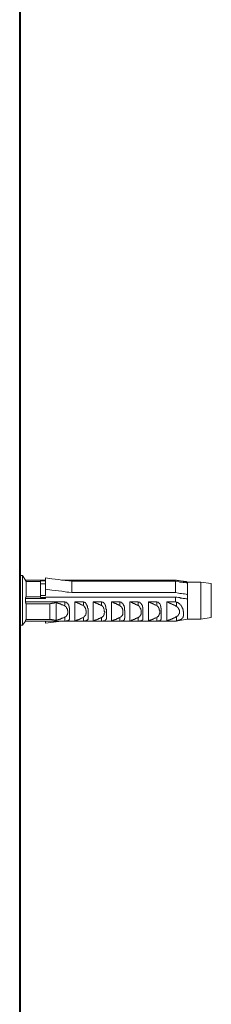
# Model space of a CAD drawing. Units: inches. Extents: x -539 to 3147, y -1052 to 1612.
# Drawn here: x 2788 to 2828, y 403 to 606 of the extents above; entities that cross this region are included whole.
import ezdxf

# ---------------------------------------------------------------- set-up
doc = ezdxf.new("R2010")
doc.units = ezdxf.units.IN
doc.header["$MEASUREMENT"] = 0
doc.layers.add('图层 1', color=7, linetype='Continuous')

msp = doc.modelspace()

# ---------------------------------------------------------------- linework, layer by layer
at = {"layer": '图层 1', "color": 7, "lineweight": 35}
msp.add_lwpolyline([(2788.19, -733.53), (2788.19, 1296.87)], dxfattribs=at)
msp.add_lwpolyline([(2788.19, -733.53), (2788.19, 1296.87)], dxfattribs=at)
at = {"layer": '图层 1', "color": 7, "lineweight": 9}
for points in [[(2788.34, 1037.82), (2788.34, 289.72)], [(2788.77, 491.4), (2788.34, 491.4)], [(2789.38, 490.44), (2788.77, 491.4)], [(2788.77, 491.4), (2788.77, 481.11)], [(2793.53, 490.44), (2789.38, 490.44)], [(2789.38, 490.44), (2789.55, 490.44)], [(2789.38, 490.44), (2789.38, 490.36), (2789.38, 490.27), (2789.46, 490.27), (2789.46, 490.18), (2789.55, 490.1)], [(2789.38, 490.44), (2793.53, 490.44)], [(2789.55, 486.97), (2789.55, 490.1)], [(2789.55, 490.1), (2792.49, 490.1)], [(2792.49, 490.27), (2793.53, 490.27)], [(2792.49, 490.1), (2792.49, 490.27)], [(2792.49, 490.1), (2792.49, 486.97)], [(2792.49, 489.66), (2793.53, 489.66)], [(2793.53, 490.87), (2793.53, 488.55)], [(2798.96, 490.18), (2798.3, 490.27), (2797.93, 490.36), (2797.6, 490.36), (2796.91, 490.44), (2796.22, 490.53), (2795.52, 490.62), (2794.83, 490.7), (2793.53, 490.87)], [(2820.35, 490.44), (2796.82, 490.44)], [(2820.35, 490.44), (2797.17, 490.44)], [(2798.96, 490.18), (2798.96, 487.85)], [(2798.96, 490.18), (2820.35, 490.18)], [(2822.77, 490.02), (2820.35, 490.44)], [(2820.35, 490.44), (2820.61, 490.36), (2820.95, 490.36), (2821.12, 490.27), (2821.21, 490.27), (2821.38, 490.27), (2821.56, 490.18), (2821.73, 490.18), (2821.9, 490.18), (2821.99, 490.1), (2822.16, 490.1), (2822.32, 490.1), (2822.5, 490.1), (2822.68, 490.02), (2822.77, 490.02)], [(2820.35, 490.44), (2820.52, 490.44)], [(2820.35, 487.85), (2820.35, 490.18)], [(2822.77, 489.83), (2822.5, 489.83), (2822.16, 489.91), (2821.9, 489.91), (2821.56, 490.02), (2821.21, 490.02), (2820.95, 490.1), (2820.35, 490.18)], [(2825.53, 490.02), (2822.77, 490.02)], [(2822.77, 490.02), (2822.77, 489.83)], [(2822.77, 490.02), (2822.94, 490.02)], [(2822.77, 487.41), (2822.77, 489.83)], [(2827.71, 489.75), (2825.53, 490.02)], [(2825.53, 488.97), (2825.53, 490.02)], [(2827.71, 488.72), (2827.71, 489.75)], [(2798.96, 487.85), (2798.3, 487.93), (2797.93, 487.93), (2797.6, 488.01), (2796.91, 488.11), (2796.22, 488.19), (2795.52, 488.27), (2794.83, 488.36), (2793.53, 488.55)], [(2793.53, 487.24), (2793.53, 488.55)], [(2798.96, 487.85), (2820.35, 487.85)], [(2822.77, 487.41), (2822.5, 487.5), (2822.16, 487.59), (2821.9, 487.59), (2821.56, 487.67), (2821.21, 487.67), (2820.95, 487.76), (2820.35, 487.85)], [(2822.77, 486.55), (2822.77, 487.41)], [(2825.53, 482.39), (2825.53, 488.97)], [(2827.71, 482.74), (2827.71, 488.72)], [(2789.38, 486.63), (2789.38, 486.72), (2789.38, 486.81), (2789.46, 486.81), (2789.46, 486.89), (2789.55, 486.97)], [(2789.38, 485.95), (2789.38, 486.63)], [(2789.38, 486.63), (2793.53, 486.63)], [(2789.55, 485.51), (2789.46, 485.59), (2789.46, 485.68), (2789.46, 485.77), (2789.38, 485.77), (2789.38, 485.85), (2789.38, 485.95)], [(2789.38, 485.95), (2797.52, 485.95)], [(2789.55, 486.97), (2792.49, 486.97)], [(2789.55, 482.3), (2789.55, 485.51)], [(2794.4, 485.51), (2789.55, 485.51)], [(2792.49, 487.24), (2793.53, 487.24)], [(2792.49, 486.97), (2792.49, 486.81)], [(2792.49, 486.81), (2793.53, 486.81)], [(2793.53, 486.63), (2793.53, 486.89)], [(2820.35, 486.89), (2793.53, 486.89)], [(2795.7, 485.77), (2795.61, 485.77), (2795.52, 485.77), (2795.44, 485.77), (2795.35, 485.77), (2795.35, 485.68), (2795.26, 485.68), (2795.18, 485.68), (2795.09, 485.68), (2795, 485.68), (2794.92, 485.68), (2794.83, 485.59), (2794.75, 485.59), (2794.66, 485.59), (2794.57, 485.59), (2794.4, 485.51)], [(2794.4, 482.3), (2794.4, 485.51)], [(2795.7, 482.14), (2795.7, 485.77)], [(2797.52, 485.07), (2797.43, 485.16), (2797.34, 485.16), (2797.26, 485.24), (2797.17, 485.24), (2797.07, 485.24), (2797.07, 485.33), (2797, 485.33), (2796.91, 485.33), (2796.82, 485.33), (2796.82, 485.42), (2796.74, 485.42), (2796.65, 485.42), (2796.65, 485.51), (2796.56, 485.51), (2796.48, 485.51), (2796.39, 485.51), (2796.39, 485.59), (2796.3, 485.59), (2796.22, 485.59), (2796.13, 485.59), (2796.13, 485.68), (2796.03, 485.68), (2795.96, 485.68), (2795.87, 485.77), (2795.78, 485.77), (2795.7, 485.77)], [(2797.52, 485.95), (2797.52, 485.85), (2797.6, 485.85), (2797.69, 485.85), (2797.78, 485.85), (2797.86, 485.85), (2797.86, 485.77), (2797.93, 485.77), (2797.93, 485.68), (2798.04, 485.68), (2798.04, 485.59), (2798.12, 485.59), (2798.12, 485.51), (2798.21, 485.51), (2798.21, 485.42), (2798.21, 485.33), (2798.3, 485.33), (2798.3, 485.24), (2798.3, 485.16), (2798.3, 485.07), (2798.38, 485.07), (2798.38, 484.99), (2798.38, 484.91), (2798.38, 484.81), (2798.38, 484.73), (2798.47, 484.73), (2798.47, 484.64), (2798.47, 484.56), (2798.47, 484.48), (2798.47, 484.39), (2798.47, 484.3), (2798.47, 484.2), (2798.47, 484.13), (2798.47, 484.05), (2798.47, 483.95), (2798.47, 483.86), (2798.47, 483.78), (2798.47, 483.69), (2798.47, 483.6), (2798.47, 483.52), (2798.47, 483.44), (2798.47, 483.34), (2798.47, 483.26), (2798.47, 483.18), (2798.47, 483.09), (2798.47, 483), (2798.47, 482.92), (2798.47, 482.82), (2798.47, 482.74), (2798.47, 482.66), (2798.47, 482.56), (2798.47, 482.48), (2798.47, 482.39), (2798.47, 482.3), (2798.38, 482.3), (2798.38, 482.22), (2798.38, 482.14), (2798.3, 482.14), (2798.21, 482.14), (2798.21, 482.05), (2798.12, 482.05), (2798.04, 482.05), (2797.93, 482.05), (2797.86, 482.05), (2797.78, 482.05), (2797.78, 481.96), (2797.69, 481.96), (2797.6, 481.96), (2797.52, 481.96)], [(2797.52, 485.95), (2797.52, 485.07)], [(2799.59, 485.95), (2801.33, 485.95)], [(2799.59, 481.96), (2799.59, 485.95)], [(2801.33, 485.16), (2801.15, 485.24), (2801.07, 485.24), (2801.07, 485.33), (2800.98, 485.33), (2800.89, 485.33), (2800.89, 485.42), (2800.81, 485.42), (2800.72, 485.42), (2800.63, 485.51), (2800.55, 485.51), (2800.46, 485.59), (2800.37, 485.59), (2800.29, 485.59), (2800.29, 485.68), (2800.2, 485.68), (2800.1, 485.68), (2800.03, 485.77), (2799.94, 485.77), (2799.85, 485.77), (2799.75, 485.85), (2799.68, 485.85), (2799.59, 485.95)], [(2801.33, 485.95), (2801.33, 485.85), (2801.41, 485.85), (2801.48, 485.85), (2801.57, 485.85), (2801.57, 485.77), (2801.66, 485.77), (2801.73, 485.77), (2801.73, 485.68), (2801.85, 485.68), (2801.85, 485.59), (2801.92, 485.59), (2801.92, 485.51), (2801.92, 485.42), (2801.99, 485.42), (2801.99, 485.33), (2801.99, 485.24), (2802.1, 485.24), (2802.1, 485.16), (2802.1, 485.07), (2802.19, 484.99), (2802.19, 484.91), (2802.19, 484.81), (2802.19, 484.73), (2802.19, 484.64), (2802.28, 484.56), (2802.28, 484.48), (2802.28, 484.39), (2802.28, 484.3), (2802.28, 484.2), (2802.28, 484.13), (2802.28, 484.05), (2802.28, 483.95), (2802.28, 483.86), (2802.28, 483.78), (2802.28, 483.69), (2802.28, 483.6), (2802.28, 483.52), (2802.28, 483.44), (2802.28, 483.34), (2802.28, 483.26), (2802.28, 483.18), (2802.28, 483.09), (2802.28, 483), (2802.28, 482.92), (2802.28, 482.82), (2802.28, 482.74), (2802.28, 482.66), (2802.28, 482.56), (2802.28, 482.48), (2802.28, 482.39), (2802.28, 482.3), (2802.19, 482.3), (2802.19, 482.22), (2802.19, 482.14), (2802.1, 482.14), (2801.99, 482.14), (2801.99, 482.05), (2801.92, 482.05), (2801.85, 482.05), (2801.73, 482.05), (2801.66, 482.05), (2801.57, 482.05), (2801.57, 481.96), (2801.48, 481.96), (2801.41, 481.96), (2801.33, 481.96)], [(2801.33, 485.95), (2801.33, 485.16)], [(2803.37, 485.95), (2805.03, 485.95)], [(2803.37, 481.96), (2803.37, 485.95)], [(2805.03, 485.16), (2804.96, 485.24), (2804.88, 485.24), (2804.77, 485.33), (2804.69, 485.33), (2804.69, 485.42), (2804.59, 485.42), (2804.51, 485.42), (2804.41, 485.42), (2804.41, 485.51), (2804.34, 485.51), (2804.27, 485.51), (2804.27, 485.59), (2804.17, 485.59), (2804.1, 485.59), (2804.1, 485.68), (2804.01, 485.68), (2803.92, 485.68), (2803.82, 485.68), (2803.82, 485.77), (2803.75, 485.77), (2803.65, 485.77), (2803.56, 485.85), (2803.49, 485.85), (2803.37, 485.95)], [(2805.03, 485.95), (2805.14, 485.95), (2805.14, 485.85), (2805.21, 485.85), (2805.29, 485.85), (2805.38, 485.85), (2805.38, 485.77), (2805.45, 485.77), (2805.55, 485.77), (2805.55, 485.68), (2805.64, 485.68), (2805.64, 485.59), (2805.73, 485.51), (2805.73, 485.42), (2805.81, 485.42), (2805.81, 485.33), (2805.81, 485.24), (2805.91, 485.24), (2805.91, 485.16), (2805.91, 485.07), (2805.91, 484.99), (2805.99, 484.99), (2805.99, 484.91), (2805.99, 484.81), (2805.99, 484.73), (2805.99, 484.64), (2805.99, 484.56), (2805.99, 484.48), (2806.07, 484.39), (2806.07, 484.3), (2806.07, 484.2), (2806.07, 484.13), (2806.07, 484.05), (2806.07, 483.95), (2806.07, 483.86), (2806.07, 483.78), (2806.07, 483.69), (2806.07, 483.6), (2806.07, 483.52), (2806.07, 483.44), (2806.07, 483.34), (2806.07, 483.26), (2806.07, 483.18), (2806.07, 483.09), (2806.07, 483), (2806.07, 482.92), (2806.07, 482.82), (2806.07, 482.74), (2806.07, 482.66), (2806.07, 482.56), (2806.07, 482.48), (2806.07, 482.39), (2805.99, 482.39), (2805.99, 482.3), (2805.99, 482.22), (2805.91, 482.22), (2805.91, 482.14), (2805.81, 482.14), (2805.81, 482.05), (2805.73, 482.05), (2805.64, 482.05), (2805.55, 482.05), (2805.45, 482.05), (2805.38, 482.05), (2805.38, 481.96), (2805.29, 481.96), (2805.21, 481.96), (2805.14, 481.96), (2805.03, 481.96)], [(2805.03, 485.95), (2805.03, 485.16)], [(2807.11, 485.95), (2808.84, 485.95)], [(2807.11, 481.96), (2807.11, 485.95)], [(2808.84, 485.16), (2808.76, 485.24), (2808.66, 485.24), (2808.58, 485.33), (2808.48, 485.33), (2808.41, 485.42), (2808.31, 485.42), (2808.22, 485.42), (2808.22, 485.51), (2808.15, 485.51), (2808.06, 485.51), (2808.06, 485.59), (2807.98, 485.59), (2807.91, 485.59), (2807.82, 485.68), (2807.7, 485.68), (2807.62, 485.68), (2807.62, 485.77), (2807.55, 485.77), (2807.44, 485.77), (2807.36, 485.85), (2807.27, 485.85), (2807.11, 485.95)], [(2808.84, 485.95), (2808.93, 485.85), (2809, 485.85), (2809.09, 485.85), (2809.18, 485.85), (2809.18, 485.77), (2809.26, 485.77), (2809.26, 485.68), (2809.36, 485.68), (2809.36, 485.59), (2809.45, 485.59), (2809.45, 485.51), (2809.55, 485.51), (2809.55, 485.42), (2809.62, 485.33), (2809.62, 485.24), (2809.62, 485.16), (2809.72, 485.16), (2809.72, 485.07), (2809.72, 484.99), (2809.72, 484.91), (2809.8, 484.91), (2809.8, 484.81), (2809.8, 484.73), (2809.8, 484.64), (2809.8, 484.56), (2809.8, 484.48), (2809.8, 484.39), (2809.8, 484.3), (2809.8, 484.2), (2809.8, 484.13), (2809.87, 484.13), (2809.87, 484.05), (2809.87, 483.95), (2809.87, 483.86), (2809.87, 483.78), (2809.87, 483.69), (2809.87, 483.6), (2809.87, 483.52), (2809.87, 483.44), (2809.87, 483.34), (2809.87, 483.26), (2809.87, 483.18), (2809.87, 483.09), (2809.87, 483), (2809.87, 482.92), (2809.87, 482.82), (2809.87, 482.74), (2809.87, 482.66), (2809.87, 482.56), (2809.8, 482.56), (2809.8, 482.48), (2809.8, 482.39), (2809.8, 482.3), (2809.8, 482.22), (2809.72, 482.22), (2809.72, 482.14), (2809.62, 482.14), (2809.62, 482.05), (2809.55, 482.05), (2809.45, 482.05), (2809.36, 482.05), (2809.26, 482.05), (2809.18, 482.05), (2809.09, 481.96), (2809, 481.96), (2808.93, 481.96), (2808.84, 481.96)], [(2808.84, 485.95), (2808.84, 485.16)], [(2810.91, 485.95), (2812.64, 485.95)], [(2810.91, 481.96), (2810.91, 485.95)], [(2812.64, 485.16), (2812.57, 485.24), (2812.48, 485.24), (2812.39, 485.24), (2812.39, 485.33), (2812.29, 485.33), (2812.21, 485.33), (2812.21, 485.42), (2812.12, 485.42), (2812.03, 485.42), (2812.03, 485.51), (2811.95, 485.51), (2811.86, 485.51), (2811.86, 485.59), (2811.77, 485.59), (2811.69, 485.59), (2811.61, 485.59), (2811.61, 485.68), (2811.51, 485.68), (2811.43, 485.68), (2811.43, 485.77), (2811.34, 485.77), (2811.25, 485.77), (2811.17, 485.77), (2811.17, 485.85), (2811.08, 485.85), (2810.91, 485.95)], [(2812.64, 485.95), (2812.64, 485.85), (2812.73, 485.85), (2812.81, 485.85), (2812.9, 485.85), (2812.99, 485.85), (2812.99, 485.77), (2813.07, 485.77), (2813.07, 485.68), (2813.16, 485.68), (2813.16, 485.59), (2813.25, 485.59), (2813.25, 485.51), (2813.33, 485.51), (2813.33, 485.42), (2813.33, 485.33), (2813.42, 485.33), (2813.42, 485.24), (2813.42, 485.16), (2813.51, 485.16), (2813.51, 485.07), (2813.51, 484.99), (2813.51, 484.91), (2813.51, 484.81), (2813.59, 484.81), (2813.59, 484.73), (2813.59, 484.64), (2813.59, 484.56), (2813.59, 484.48), (2813.59, 484.39), (2813.59, 484.3), (2813.59, 484.2), (2813.59, 484.13), (2813.59, 484.05), (2813.59, 483.95), (2813.59, 483.86), (2813.59, 483.78), (2813.59, 483.69), (2813.59, 483.6), (2813.59, 483.52), (2813.59, 483.44), (2813.59, 483.34), (2813.59, 483.26), (2813.59, 483.18), (2813.59, 483.09), (2813.59, 483), (2813.59, 482.92), (2813.59, 482.82), (2813.59, 482.74), (2813.59, 482.66), (2813.59, 482.56), (2813.59, 482.48), (2813.59, 482.39), (2813.59, 482.3), (2813.59, 482.22), (2813.51, 482.22), (2813.51, 482.14), (2813.42, 482.14), (2813.33, 482.05), (2813.25, 482.05), (2813.16, 482.05), (2813.07, 482.05), (2812.99, 482.05), (2812.9, 482.05), (2812.9, 481.96), (2812.81, 481.96), (2812.73, 481.96), (2812.64, 481.96)], [(2812.64, 485.95), (2812.64, 485.16)], [(2814.72, 485.95), (2816.45, 485.95)], [(2814.72, 481.96), (2814.72, 485.95)], [(2816.45, 485.16), (2816.28, 485.24), (2816.19, 485.24), (2816.19, 485.33), (2816.1, 485.33), (2816.02, 485.33), (2816.02, 485.42), (2815.93, 485.42), (2815.84, 485.42), (2815.76, 485.51), (2815.67, 485.51), (2815.58, 485.59), (2815.5, 485.59), (2815.42, 485.59), (2815.42, 485.68), (2815.32, 485.68), (2815.24, 485.68), (2815.15, 485.77), (2815.06, 485.77), (2814.98, 485.77), (2814.98, 485.85), (2814.89, 485.85), (2814.8, 485.85), (2814.72, 485.95)], [(2816.45, 485.95), (2816.45, 485.85), (2816.54, 485.85), (2816.62, 485.85), (2816.71, 485.85), (2816.8, 485.85), (2816.8, 485.77), (2816.88, 485.77), (2816.88, 485.68), (2816.97, 485.68), (2816.97, 485.59), (2817.06, 485.59), (2817.06, 485.51), (2817.14, 485.42), (2817.14, 485.33), (2817.23, 485.33), (2817.23, 485.24), (2817.23, 485.16), (2817.23, 485.07), (2817.32, 485.07), (2817.32, 484.99), (2817.32, 484.91), (2817.32, 484.81), (2817.32, 484.73), (2817.32, 484.64), (2817.4, 484.64), (2817.4, 484.56), (2817.4, 484.48), (2817.4, 484.39), (2817.4, 484.3), (2817.4, 484.2), (2817.4, 484.13), (2817.4, 484.05), (2817.4, 483.95), (2817.4, 483.86), (2817.4, 483.78), (2817.4, 483.69), (2817.4, 483.6), (2817.4, 483.52), (2817.4, 483.44), (2817.4, 483.34), (2817.4, 483.26), (2817.4, 483.18), (2817.4, 483.09), (2817.4, 483), (2817.4, 482.92), (2817.4, 482.82), (2817.4, 482.74), (2817.4, 482.66), (2817.4, 482.56), (2817.4, 482.48), (2817.4, 482.39), (2817.4, 482.3), (2817.32, 482.3), (2817.32, 482.22), (2817.32, 482.14), (2817.23, 482.14), (2817.14, 482.14), (2817.14, 482.05), (2817.06, 482.05), (2816.97, 482.05), (2816.88, 482.05), (2816.8, 482.05), (2816.71, 482.05), (2816.71, 481.96), (2816.62, 481.96), (2816.54, 481.96), (2816.45, 481.96)], [(2816.45, 485.95), (2816.45, 485.16)], [(2818.53, 485.95), (2820.35, 485.95)], [(2818.53, 481.96), (2818.53, 485.95)], [(2820.52, 485.07), (2820.43, 485.07), (2820.35, 485.07), (2820.35, 485.16), (2820.26, 485.16), (2820.17, 485.16), (2820.17, 485.24), (2820.09, 485.24), (2820, 485.24), (2820, 485.33), (2819.91, 485.33), (2819.83, 485.33), (2819.83, 485.42), (2819.74, 485.42), (2819.65, 485.42), (2819.57, 485.51), (2819.48, 485.51), (2819.39, 485.51), (2819.39, 485.59), (2819.31, 485.59), (2819.22, 485.59), (2819.22, 485.68), (2819.13, 485.68), (2819.05, 485.68), (2818.96, 485.77), (2818.87, 485.77), (2818.79, 485.77), (2818.7, 485.85), (2818.61, 485.85), (2818.53, 485.95)], [(2820.35, 485.95), (2820.35, 486.89)], [(2820.35, 486.89), (2820.61, 486.89), (2820.95, 486.81), (2821.12, 486.81), (2821.21, 486.81), (2821.38, 486.72), (2821.56, 486.72), (2821.73, 486.72), (2821.9, 486.63), (2821.99, 486.63), (2822.16, 486.63), (2822.32, 486.63), (2822.5, 486.55), (2822.68, 486.55), (2822.77, 486.55)], [(2820.52, 485.85), (2820.43, 485.85), (2820.35, 485.95)], [(2820.52, 485.85), (2820.61, 485.85), (2820.69, 485.85), (2820.69, 485.77), (2820.78, 485.77), (2820.87, 485.77), (2820.87, 485.68), (2820.95, 485.68), (2821.04, 485.68), (2821.04, 485.59), (2821.12, 485.59), (2821.12, 485.51), (2821.21, 485.51), (2821.21, 485.42), (2821.3, 485.42), (2821.3, 485.33), (2821.38, 485.33), (2821.38, 485.24), (2821.47, 485.24), (2821.47, 485.16), (2821.56, 485.07), (2821.56, 484.99), (2821.64, 484.99), (2821.64, 484.91), (2821.64, 484.81), (2821.73, 484.81), (2821.73, 484.73), (2821.73, 484.64), (2821.82, 484.64), (2821.82, 484.56), (2821.82, 484.48), (2821.82, 484.39), (2821.9, 484.39), (2821.9, 484.3), (2821.9, 484.2), (2821.9, 484.13), (2821.9, 484.05), (2821.9, 483.95), (2821.99, 483.95), (2821.99, 483.86), (2821.99, 483.78), (2821.99, 483.69), (2821.99, 483.6), (2821.99, 483.52), (2821.99, 483.44), (2821.99, 483.34), (2821.99, 483.26), (2821.99, 483.18), (2821.99, 483.09), (2821.99, 483), (2821.9, 483), (2821.9, 482.92), (2821.9, 482.82), (2821.9, 482.74), (2821.82, 482.74), (2821.82, 482.66), (2821.73, 482.56), (2821.73, 482.48), (2821.64, 482.48), (2821.56, 482.39), (2821.47, 482.39), (2821.47, 482.3), (2821.38, 482.3), (2821.3, 482.3), (2821.3, 482.22), (2821.21, 482.22), (2821.12, 482.22), (2821.04, 482.14), (2820.95, 482.14), (2820.87, 482.14), (2820.78, 482.14), (2820.78, 482.05), (2820.69, 482.05), (2820.61, 482.05), (2820.52, 482.05)], [(2820.52, 485.85), (2820.52, 485.07)], [(2822.77, 486.55), (2822.77, 482.39)], [(2797.52, 482.82), (2797.6, 482.82), (2797.69, 482.82), (2797.69, 482.92), (2797.78, 482.92), (2797.78, 483), (2797.86, 483), (2797.86, 483.09), (2797.93, 483.09), (2797.93, 483.18), (2797.93, 483.26), (2798.04, 483.26), (2798.04, 483.34), (2798.04, 483.44), (2798.04, 483.52), (2798.12, 483.52), (2798.12, 483.6), (2798.12, 483.69), (2798.12, 483.78), (2798.12, 483.86), (2798.12, 483.95), (2798.12, 484.05), (2798.12, 484.13), (2798.04, 484.13), (2798.04, 484.2), (2798.04, 484.3), (2798.04, 484.39), (2798.04, 484.48), (2797.93, 484.48), (2797.93, 484.56), (2797.93, 484.64), (2797.86, 484.64), (2797.86, 484.73), (2797.86, 484.81), (2797.78, 484.81), (2797.78, 484.91), (2797.69, 484.91), (2797.69, 484.99), (2797.6, 484.99), (2797.6, 485.07), (2797.52, 485.07)], [(2801.33, 482.74), (2801.41, 482.74), (2801.41, 482.82), (2801.48, 482.82), (2801.48, 482.92), (2801.57, 482.92), (2801.57, 483), (2801.66, 483), (2801.66, 483.09), (2801.73, 483.09), (2801.73, 483.18), (2801.85, 483.18), (2801.85, 483.26), (2801.85, 483.34), (2801.85, 483.44), (2801.85, 483.52), (2801.92, 483.52), (2801.92, 483.6), (2801.92, 483.69), (2801.92, 483.78), (2801.92, 483.86), (2801.92, 483.95), (2801.92, 484.05), (2801.92, 484.13), (2801.85, 484.13), (2801.85, 484.2), (2801.85, 484.3), (2801.85, 484.39), (2801.85, 484.48), (2801.73, 484.48), (2801.73, 484.56), (2801.73, 484.64), (2801.73, 484.73), (2801.66, 484.73), (2801.66, 484.81), (2801.57, 484.91), (2801.57, 484.99), (2801.48, 484.99), (2801.48, 485.07), (2801.41, 485.07), (2801.41, 485.16), (2801.33, 485.16)], [(2805.03, 482.74), (2805.14, 482.74), (2805.21, 482.74), (2805.21, 482.82), (2805.29, 482.82), (2805.29, 482.92), (2805.38, 482.92), (2805.38, 483), (2805.45, 483), (2805.45, 483.09), (2805.55, 483.09), (2805.55, 483.18), (2805.55, 483.26), (2805.64, 483.26), (2805.64, 483.34), (2805.64, 483.44), (2805.64, 483.52), (2805.64, 483.6), (2805.73, 483.69), (2805.73, 483.78), (2805.73, 483.86), (2805.73, 483.95), (2805.64, 483.95), (2805.64, 484.05), (2805.64, 484.13), (2805.64, 484.2), (2805.64, 484.3), (2805.64, 484.39), (2805.55, 484.48), (2805.55, 484.56), (2805.55, 484.64), (2805.45, 484.64), (2805.45, 484.73), (2805.45, 484.81), (2805.38, 484.81), (2805.38, 484.91), (2805.29, 484.99), (2805.29, 485.07), (2805.21, 485.07), (2805.21, 485.16), (2805.14, 485.16), (2805.03, 485.16)], [(2808.84, 482.74), (2808.93, 482.74), (2809, 482.82), (2809.09, 482.82), (2809.09, 482.92), (2809.18, 482.92), (2809.18, 483), (2809.26, 483), (2809.26, 483.09), (2809.36, 483.09), (2809.36, 483.18), (2809.36, 483.26), (2809.45, 483.34), (2809.45, 483.44), (2809.45, 483.52), (2809.45, 483.6), (2809.45, 483.69), (2809.45, 483.78), (2809.45, 483.86), (2809.45, 483.95), (2809.45, 484.05), (2809.45, 484.13), (2809.45, 484.2), (2809.45, 484.3), (2809.45, 484.39), (2809.36, 484.39), (2809.36, 484.48), (2809.36, 484.56), (2809.36, 484.64), (2809.26, 484.64), (2809.26, 484.73), (2809.26, 484.81), (2809.18, 484.81), (2809.18, 484.91), (2809.09, 484.91), (2809.09, 484.99), (2809, 484.99), (2809, 485.07), (2808.93, 485.07), (2808.93, 485.16), (2808.84, 485.16)], [(2812.64, 482.74), (2812.73, 482.74), (2812.73, 482.82), (2812.81, 482.82), (2812.9, 482.82), (2812.9, 482.92), (2812.99, 482.92), (2812.99, 483), (2813.07, 483), (2813.07, 483.09), (2813.07, 483.18), (2813.16, 483.18), (2813.16, 483.26), (2813.16, 483.34), (2813.25, 483.34), (2813.25, 483.44), (2813.25, 483.52), (2813.25, 483.6), (2813.25, 483.69), (2813.25, 483.78), (2813.25, 483.86), (2813.25, 483.95), (2813.25, 484.05), (2813.25, 484.13), (2813.25, 484.2), (2813.25, 484.3), (2813.16, 484.3), (2813.16, 484.39), (2813.16, 484.48), (2813.16, 484.56), (2813.07, 484.56), (2813.07, 484.64), (2813.07, 484.73), (2812.99, 484.73), (2812.99, 484.81), (2812.99, 484.91), (2812.9, 484.91), (2812.9, 484.99), (2812.81, 484.99), (2812.81, 485.07), (2812.73, 485.07), (2812.73, 485.16), (2812.64, 485.16)], [(2816.45, 482.74), (2816.54, 482.74), (2816.54, 482.82), (2816.62, 482.82), (2816.71, 482.92), (2816.8, 482.92), (2816.8, 483), (2816.8, 483.09), (2816.88, 483.09), (2816.88, 483.18), (2816.97, 483.18), (2816.97, 483.26), (2816.97, 483.34), (2816.97, 483.44), (2817.06, 483.44), (2817.06, 483.52), (2817.06, 483.6), (2817.06, 483.69), (2817.06, 483.78), (2817.06, 483.86), (2817.06, 483.95), (2817.06, 484.05), (2817.06, 484.13), (2817.06, 484.2), (2816.97, 484.2), (2816.97, 484.3), (2816.97, 484.39), (2816.97, 484.48), (2816.97, 484.56), (2816.88, 484.56), (2816.88, 484.64), (2816.88, 484.73), (2816.8, 484.73), (2816.8, 484.81), (2816.8, 484.91), (2816.71, 484.91), (2816.71, 484.99), (2816.62, 484.99), (2816.62, 485.07), (2816.54, 485.07), (2816.54, 485.16), (2816.45, 485.16)], [(2820.52, 485.07), (2820.52, 484.99), (2820.61, 484.99), (2820.61, 484.91), (2820.69, 484.91), (2820.69, 484.81), (2820.78, 484.81), (2820.78, 484.73), (2820.87, 484.73), (2820.87, 484.64), (2820.95, 484.64), (2820.95, 484.56), (2820.95, 484.48), (2821.04, 484.48), (2821.04, 484.39), (2821.04, 484.3), (2821.12, 484.3), (2821.12, 484.2), (2821.12, 484.13), (2821.12, 484.05), (2821.12, 483.95), (2821.12, 483.86), (2821.12, 483.78), (2821.12, 483.69), (2821.12, 483.6), (2821.12, 483.52), (2821.04, 483.44), (2821.04, 483.34), (2820.95, 483.34), (2820.95, 483.26), (2820.95, 483.18), (2820.87, 483.18), (2820.87, 483.09), (2820.78, 483.09), (2820.78, 483), (2820.69, 483), (2820.61, 483), (2820.61, 482.92), (2820.52, 482.92), (2820.52, 482.82)], [(2788.77, 481.11), (2789.38, 481.96)], [(2789.55, 482.3), (2789.46, 482.3), (2789.46, 482.22), (2789.46, 482.14), (2789.38, 482.14), (2789.38, 482.05), (2789.38, 481.96)], [(2789.38, 481.96), (2820.35, 481.96)], [(2789.38, 481.96), (2789.55, 481.96)], [(2789.38, 481.96), (2797.52, 481.96)], [(2794.4, 482.3), (2789.55, 482.3)], [(2796.82, 481.96), (2793.53, 481.53)], [(2793.53, 481.96), (2793.53, 481.53)], [(2795.7, 482.14), (2795.61, 482.14), (2795.52, 482.14), (2795.44, 482.14), (2795.35, 482.14), (2795.26, 482.22), (2795.18, 482.22), (2795.09, 482.22), (2795, 482.22), (2794.92, 482.22), (2794.83, 482.3), (2794.75, 482.3), (2794.66, 482.3), (2794.57, 482.3), (2794.4, 482.3)], [(2797.52, 482.82), (2797.43, 482.74), (2797.34, 482.74), (2797.26, 482.66), (2797.17, 482.66), (2797.07, 482.66), (2797.07, 482.56), (2797, 482.56), (2796.91, 482.56), (2796.82, 482.48), (2796.74, 482.48), (2796.65, 482.48), (2796.65, 482.39), (2796.56, 482.39), (2796.48, 482.39), (2796.39, 482.39), (2796.39, 482.3), (2796.3, 482.3), (2796.22, 482.3), (2796.13, 482.3), (2796.13, 482.22), (2796.03, 482.22), (2795.96, 482.22), (2795.87, 482.14), (2795.78, 482.14), (2795.7, 482.14)], [(2797.52, 481.96), (2797.52, 482.82)], [(2801.33, 482.74), (2801.15, 482.66), (2801.07, 482.66), (2801.07, 482.56), (2800.98, 482.56), (2800.89, 482.56), (2800.89, 482.48), (2800.81, 482.48), (2800.72, 482.48), (2800.63, 482.39), (2800.55, 482.39), (2800.46, 482.3), (2800.37, 482.3), (2800.29, 482.3), (2800.29, 482.22), (2800.2, 482.22), (2800.1, 482.22), (2800.03, 482.14), (2799.94, 482.14), (2799.85, 482.14), (2799.75, 482.05), (2799.68, 482.05), (2799.59, 481.96)], [(2799.59, 481.96), (2801.33, 481.96)], [(2801.33, 481.96), (2801.33, 482.74)], [(2805.03, 482.74), (2804.96, 482.66), (2804.88, 482.66), (2804.77, 482.56), (2804.69, 482.56), (2804.69, 482.48), (2804.59, 482.48), (2804.51, 482.48), (2804.41, 482.48), (2804.41, 482.39), (2804.34, 482.39), (2804.27, 482.39), (2804.27, 482.3), (2804.17, 482.3), (2804.1, 482.3), (2804.1, 482.22), (2804.01, 482.22), (2803.92, 482.22), (2803.82, 482.22), (2803.82, 482.14), (2803.75, 482.14), (2803.65, 482.14), (2803.56, 482.05), (2803.49, 482.05), (2803.37, 481.96)], [(2803.37, 481.96), (2805.03, 481.96)], [(2805.03, 481.96), (2805.03, 482.74)], [(2808.84, 482.74), (2808.76, 482.66), (2808.66, 482.66), (2808.58, 482.56), (2808.48, 482.56), (2808.41, 482.48), (2808.31, 482.48), (2808.22, 482.48), (2808.22, 482.39), (2808.15, 482.39), (2808.06, 482.39), (2808.06, 482.3), (2807.98, 482.3), (2807.91, 482.3), (2807.82, 482.22), (2807.7, 482.22), (2807.62, 482.22), (2807.62, 482.14), (2807.55, 482.14), (2807.44, 482.14), (2807.36, 482.05), (2807.27, 482.05), (2807.11, 481.96)], [(2807.11, 481.96), (2808.84, 481.96)], [(2808.84, 481.96), (2808.84, 482.74)], [(2812.64, 482.74), (2812.57, 482.66), (2812.48, 482.66), (2812.39, 482.66), (2812.39, 482.56), (2812.29, 482.56), (2812.21, 482.56), (2812.21, 482.48), (2812.12, 482.48), (2812.03, 482.48), (2812.03, 482.39), (2811.95, 482.39), (2811.86, 482.39), (2811.86, 482.3), (2811.77, 482.3), (2811.69, 482.3), (2811.61, 482.3), (2811.61, 482.22), (2811.51, 482.22), (2811.43, 482.22), (2811.43, 482.14), (2811.34, 482.14), (2811.25, 482.14), (2811.17, 482.14), (2811.17, 482.05), (2811.08, 482.05), (2810.91, 481.96)], [(2810.91, 481.96), (2812.64, 481.96)], [(2812.64, 481.96), (2812.64, 482.74)], [(2816.45, 482.74), (2816.28, 482.66), (2816.19, 482.66), (2816.19, 482.56), (2816.1, 482.56), (2816.02, 482.56), (2816.02, 482.48), (2815.93, 482.48), (2815.84, 482.48), (2815.76, 482.39), (2815.67, 482.39), (2815.58, 482.3), (2815.5, 482.3), (2815.42, 482.3), (2815.42, 482.22), (2815.32, 482.22), (2815.24, 482.22), (2815.15, 482.14), (2815.06, 482.14), (2814.98, 482.14), (2814.98, 482.05), (2814.89, 482.05), (2814.8, 482.05), (2814.72, 481.96)], [(2814.72, 481.96), (2816.45, 481.96)], [(2816.45, 481.96), (2816.45, 482.74)], [(2820.52, 482.82), (2820.43, 482.82), (2820.35, 482.82), (2820.35, 482.74), (2820.26, 482.74), (2820.17, 482.74), (2820.17, 482.66), (2820.09, 482.66), (2820, 482.66), (2820, 482.56), (2819.91, 482.56), (2819.83, 482.56), (2819.83, 482.48), (2819.74, 482.48), (2819.65, 482.48), (2819.65, 482.39), (2819.57, 482.39), (2819.48, 482.39), (2819.39, 482.39), (2819.39, 482.3), (2819.31, 482.3), (2819.22, 482.3), (2819.22, 482.22), (2819.13, 482.22), (2819.05, 482.22), (2818.96, 482.14), (2818.87, 482.14), (2818.79, 482.14), (2818.7, 482.05), (2818.61, 482.05), (2818.53, 481.96)], [(2818.53, 481.96), (2820.35, 481.96)], [(2820.35, 481.96), (2822.77, 482.39)], [(2820.52, 482.05), (2820.43, 482.05), (2820.35, 481.96)], [(2820.35, 481.96), (2820.52, 481.96)], [(2820.52, 482.05), (2820.52, 482.82)], [(2822.77, 482.39), (2825.53, 482.39)], [(2825.53, 482.39), (2827.71, 482.74)], [(2788.34, 481.11), (2788.77, 481.11)]]:
    msp.add_lwpolyline(points, dxfattribs=at)

doc.saveas('drawing.dxf')
